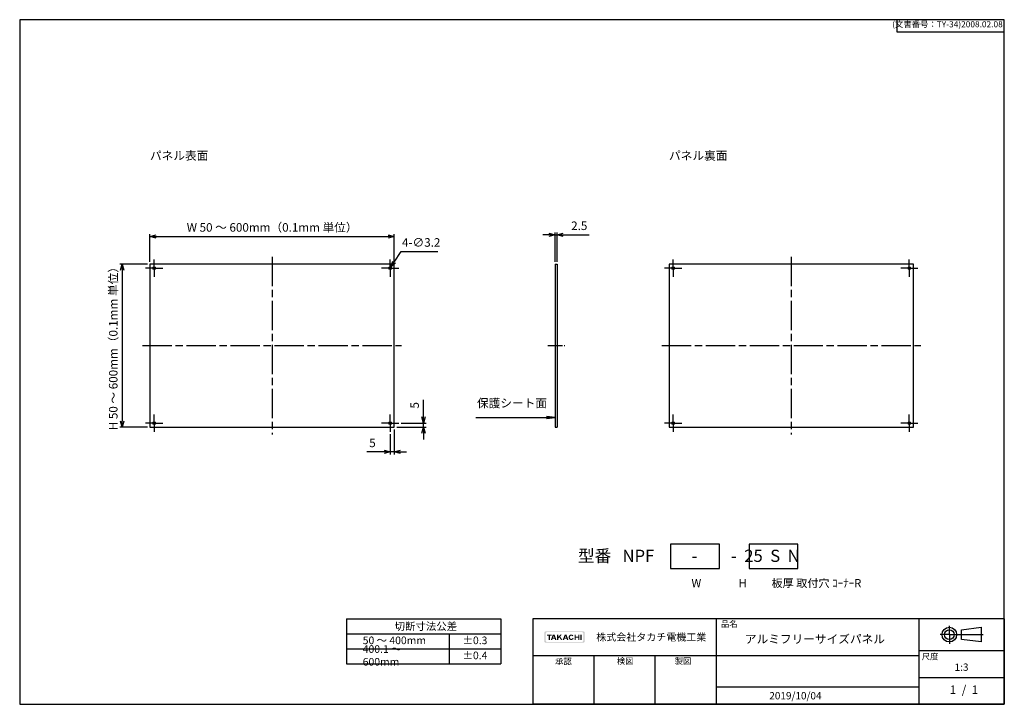
# Model space of a CAD drawing. Units: millimetres. Extents: x 0 to 1209, y 0 to 840.
import ezdxf
from ezdxf.enums import TextEntityAlignment as Align

# ---------------------------------------------------------------- set-up
doc = ezdxf.new("R2010")
doc.units = ezdxf.units.MM
doc.header["$LTSCALE"] = 3
for name, pattern in [('AM_ISO08W050', [18, 12, -1.5, 3, -1.5]), ('AM_ISO08W050x2', [9, 6, -0.75, 1.5, -0.75]), ('gen7a', [6.875, 4.75, -0.875, 0.375, -0.875])]:
    doc.linetypes.add(name, pattern=pattern)
doc.layers.add('7A', color=4, linetype='gen7a')
doc.layers.add('RAHM2', color=1, linetype='Continuous')
for name, color, linetype, lineweight in [('AM_5', 3, 'Continuous', 25), ('AM_7', 4, 'AM_ISO08W050', 25), ('AM_8', 1, 'Continuous', 25), ('ﾊﾟﾈﾙ', 7, 'Continuous', 25)]:
    doc.layers.add(name, color=color, linetype=linetype, lineweight=lineweight)
doc.styles.add('ACISOTS', font='isocp.shx', dxfattribs={"height": 1, "bigfont": 'extfont.shx'})
doc.styles.get("Standard").update_dxf_attribs({"font": 'ISOCP.SHX', "bigfont": 'EXTFONT.SHX'})
doc.dimstyles.new('AM_ISO$0', dxfattribs={"dimtxt": 3.5, "dimasz": 2.5, "dimexe": 1, "dimexo": 1, "dimgap": 1.5, "dimtad": 1, "dimdsep": 46, "dimtxsty": 'Standard', "dimblk": 'OPEN30', "dimcen": 0, "dimclrd": 3, "dimclre": 3, "dimclrt": 2, "dimadec": 0, "dimazin": 2, "dimtp": 0.1, "dimtm": 0.1, "dimtfac": 0.71, "dimtmove": 0, "dimatfit": 3, "dimldrblk": 'OPEN30', "dimfxl": 0, "dimlwd": -1, "dimlwe": -1, "dimarcsym": 0})
doc.dimstyles.new('AM_ISO$3', dxfattribs={"dimtxt": 3.5, "dimasz": 2.5, "dimexe": 1, "dimexo": 1, "dimgap": 1.5, "dimtad": 1, "dimtoh": 1, "dimdsep": 46, "dimtxsty": 'Standard', "dimblk": 'OPEN30', "dimcen": 0, "dimclrd": 3, "dimclre": 3, "dimclrt": 2, "dimadec": 0, "dimazin": 2, "dimtp": 0.1, "dimtm": 0.1, "dimtfac": 0.71, "dimtofl": 0, "dimtmove": 0, "dimatfit": 0, "dimldrblk": 'OPEN30', "dimfxl": 0, "dimlwd": -1, "dimlwe": -1, "dimarcsym": 0})

# ---------------------------------------------------------------- blocks, each defined once
blk = doc.blocks.new('TK-A3')
for p, q in [((359, 280), (359, 275)), ((359, 275), (403, 275))]:
    blk.add_line(p, q)
blk.add_lwpolyline([(0, 0), (403, 0), (403, 280), (0, 280.0000000000001)], close=True)
at = {"insert": (402.3592953827349, 276.108542987227), "char_height": 2.5, "width": 43.07840397728299, "attachment_point": 9}
blk.add_mtext('(文書番号：TY-34)2008.02.08', dxfattribs=at)
blk = doc.blocks.new('A$C0FAF06CF')
at = {"layer": 'AM_8'}
h = blk.add_hatch(color=1, dxfattribs=at)
edge = h.paths.add_edge_path()
edge.add_line((-8.013599999999968, -2.411500000000411), (8.013600000000068, -2.411500000000414))
edge.add_arc((8.013600000000054, -1.773380000000513), 0.6381199999999012, 270, 360)
edge.add_line((8.651719999999955, -1.773380000000513), (8.651719999999969, 1.773379999999486))
edge.add_arc((8.013600000000025, 1.773379999999429), 0.638119999999958, 5.103880138248065e-12, 90.0000000000013)
edge.add_line((8.013599999999997, 2.411499999999391), (-8.013599999999997, 2.411499999999387))
edge.add_arc((-8.013600000000025, 1.773379999999436), 0.638119999999951, 89.99999999999682, 179.9999999999955)
edge.add_line((-8.651719999999983, 1.773379999999486), (-8.651719999999983, -1.773380000000506))
edge.add_arc((-8.013600000000025, -1.773380000000458), 0.638119999999951, 180.0000000000043, 270.0000000000045)
edge = h.paths.add_edge_path(flags=16)
edge.add_line((-7.471939999999961, 2.092439999999486), (7.471940000000018, 2.092439999999479))
edge.add_arc((7.471940000000046, 1.550779999999479), 0.5416600000000003, 7.958078640513122e-13, 90.00000000000148, ccw=False)
edge.add_line((8.013600000000025, 1.550779999999486), (8.013600000000025, -1.550780000000506))
edge.add_arc((7.471940000000018, -1.550780000000502), 0.5416600000000074, 270, 359.99999999999966, ccw=False)
edge.add_line((7.471940000000018, -2.092440000000506), (-7.471939999999961, -2.092440000000513))
edge.add_arc((-7.471939999999961, -1.550780000000506), 0.5416600000000074, 180, 270, ccw=False)
edge.add_line((-8.013599999999968, -1.550780000000506), (-8.013599999999968, 1.550779999999486))
edge.add_arc((-7.471939999999961, 1.550779999999486), 0.5416600000000003, 90, 180, ccw=False)
for points in [[(-5.453699999999969, 0.5935999999994923), (-5.453699999999969, 1.038799999999492), (-7.531299999999987, 1.038799999999492), (-7.531299999999987, 0.5935999999994923), (-6.759619999999984, 0.5935999999994923), (-6.759619999999984, -1.224300000000516), (-6.225379999999973, -1.224300000000516), (-6.225379999999973, 0.5935999999994923)], [(-3.146079999999984, 1.038799999999492), (-3.146079999999984, -1.224300000000516), (-2.671199999999942, -1.224300000000516), (-2.671199999999942, -0.6184186206901412), (-2.193432261217481, -0.1027759420753025), (-1.520149446800417, -1.224300000000516), (-0.9571799999999939, -1.224300000000516), (-1.851807874889658, 0.2659306476478651), (-1.135707252964409, 1.038799999999492), (-1.788279380580377, 1.038799999999492), (-2.671199999999942, 0.08588602895155795), (-2.671199999999942, 1.038799999999492)], [(4.304715008555604, 1.038799999999492), (4.304715008555604, -1.224300000000516), (4.775885008555576, -1.224300000000516), (4.775885008555576, -0.3153500000005121), (5.829525008555606, -0.3153500000005121), (5.829525008555606, -1.224300000000516), (6.300695008555579, -1.224300000000516), (6.300695008555579, 1.038799999999492), (5.829525008555606, 1.038799999999492), (5.829525008555606, 0.1298499999994878), (4.775885008555576, 0.1298499999994878), (4.775885008555576, 1.038799999999492)], [(7.28013500855559, -1.224300000000516), (7.28013500855559, 1.038799999999492), (6.805255008555605, 1.038799999999492), (6.805255008555605, -1.224300000000516)]]:
    blk.add_hatch(color=1, dxfattribs=at).paths.add_polyline_path(points)
h = blk.add_hatch(color=1, dxfattribs=at)
h.paths.add_polyline_path([(-5.264049114754044, -1.224300000000516), (-5.084217508196673, -0.7345800000005109), (-4.161102491803263, -0.7345800000005109), (-3.981270885245877, -1.224300000000516), (-3.420619999999971, -1.224300000000516), (-4.251659999999958, 1.038799999999492), (-4.993659999999977, 1.038799999999492), (-5.82469999999995, -1.224300000000516)])
h.paths.add_polyline_path([(-4.332759934426207, -0.2671200000005083), (-4.912560065573729, -0.2671200000005083), (-4.622659999999968, 0.5223399999994971)], flags=16)
h = blk.add_hatch(color=1, dxfattribs=at)
h.paths.add_polyline_path([(-0.1961891147540484, -1.224300000000516), (-0.01635750819667692, -0.7345800000005109), (0.9067575081967476, -0.7345800000005109), (1.086589114754119, -1.224300000000516), (1.647240000000011, -1.224300000000516), (0.8162000000000376, 1.038799999999492), (0.07420000000001892, 1.038799999999492), (-0.7568399999999542, -1.224300000000516)])
h.paths.add_polyline_path([(0.7351000655737892, -0.2671200000005083), (0.1552999344262673, -0.2671200000005083), (0.4452000000000282, 0.5223399999994971)], flags=16)
h = blk.add_hatch(color=1, dxfattribs=at)
edge = h.paths.add_edge_path()
edge.add_ellipse((2.878960000000006, -0.09275000000052636), major_axis=(0, 0.7271600000000495), ratio=0.8673469387754512, start_angle=304.6510247185947, end_angle=609.4109213221484)
edge.add_line((3.469375036740871, -0.3484654247793539), (3.941135008555591, -0.5527900000005097))
edge.add_arc((2.878960000000006, -0.09275000000051214), 1.157520000000027, 38.550540790803325, 336.58201840165333, ccw=False)
edge.add_line((3.784208621486187, 0.6286219454599618), (3.397792961318373, 0.3206961337928842))
blk = doc.blocks.new('TK-仕様書NEW')
for p, q in [((0, 35), (-193, 35)), ((-193, 35), (-193, 0)), ((-118, 35), (-118, 0)), ((-35, 35), (-35, 0)), ((0, 35), (0, 0)), ((-17.5, 30.5), (-9.5, 31.5)), ((-17.5, 26.5), (-17.5, 30.5)), ((-9.5, 31.5), (-9.5, 25.5)), ((-9.5, 25.5), (-17.5, 26.5)), ((-35, 22), (0, 22)), ((-193.0000000000001, 19.99999999999994), (-35, 19.99999999999994)), ((-168.0000000000001, 19.99999999999994), (-168, 0)), ((-143.0000000000001, 19.99999999999994), (-143, 0)), ((-35, 11), (0, 11)), ((-35.00000000000011, 7), (-118, 7)), ((0, 0), (-193, 0))]:
    blk.add_line(p, q)
for radius in [3, 2]:
    blk.add_circle((-22.5, 28.5), radius)
at = {"layer": '7A'}
for q in [(-26.22303737125117, 28.5), (-22.5, 32.07478664473149), (-22.5, 24.78991724228479), (-8.718691599714703, 28.5)]:
    blk.add_line((-22.5, 28.5), q, dxfattribs=at)
at = {"xscale": 0.96, "yscale": 0.96, "zscale": 0.96}
blk.add_blockref('A$C0FAF06CF', (-180, 27.49999999999997), dxfattribs=at)
at = {"insert": (-167, 27.49999999999997), "char_height": 3, "width": 42.88435181670968, "attachment_point": 4}
blk.add_mtext('\\fＭＳ ゴシック|b0|i0|c128|p49;株式会社タカチ電機工業', dxfattribs=at)
for tag, p in [('品名', (-106.1561493930892, 24.94727555274869)), ('型番', (-106.139168248561, 11.53771236320705))]:
    blk.add_attdef(tag, p, '', height=3.5)
for tag, height, p in [('GEN-TITLE-SCA', 3, (-17.5, 14.79266317345349)), ('承認', 3.5, (-180.7195176573869, 7.729076668239944)), ('検図', 3.5, (-155.5000000000001, 7.729076668239941)), ('製図', 3.5, (-130.5000000000001, 7.729076668239941)), ('総ページ数', 3.5, (-12, 5.5)), ('ページNO.', 3.5, (-21, 5.5))]:
    blk.add_attdef(tag, text='', height=height).set_placement(p, align=Align.MIDDLE)
blk.add_attdef('GEN-TITLE-DAT', text='', height=3).set_placement((-85.5, 3.5), align=Align.MIDDLE_CENTER)
at = {"layer": 'RAHM2', "char_height": 2.5}
for s, insert, width, attachment_point in [('品名', (-116, 32.55103540727967), 90, 4), ('尺度', (-33.80025513713144, 20.80103540727967), 20, 1), ('承認', (-180.4289022005786, 18.8010354072796), 17, 2), ('検図', (-155.1678725559622, 18.92584712714763), 17, 2), ('製図', (-131.4954787961751, 18.95800561859733), 17, 2)]:
    blk.add_mtext(s, dxfattribs=dict(at, insert=insert, width=width, attachment_point=attachment_point))
at = {"layer": 'RAHM2', "color": 0, "insert": (-16.5, 5.5), "char_height": 3.5, "width": 4.469919821818735, "attachment_point": 5}
blk.add_mtext('/', dxfattribs=at)
blk = doc.blocks.new('_Open30')
at = {"color": 0, "linetype": 'ByBlock', "lineweight": -2}
for p, q in [((-1, 0.26794919), (0, 0)), ((0, 0), (-1, -0.26794919)), ((0, 0), (-1, 0))]:
    blk.add_line(p, q, dxfattribs=at)
blk = doc.blocks.new('*D14')
at = {"layer": 'AM_5', "color": 3, "transparency": 16777216}
for p, q in [((159.9884376484653, 543.041362706), (159.9884376484653, 577.041362706)), ((167.4884376484653, 574.041362706), (452.4884376484652, 574.041362706)), ((459.9884376484652, 543.041362706), (459.9884376484652, 577.041362706))]:
    blk.add_line(p, q, dxfattribs=at)
at = {"layer": 'Defpoints', "color": 0, "transparency": 16777216}
for p in [(459.9884376484652, 574.041362706), (159.9884376484653, 540.041362706), (459.9884376484652, 540.041362706)]:
    blk.add_point(p, dxfattribs=at)
at = {"layer": 'AM_5', "color": 3, "transparency": 16777216, "xscale": 7.5, "yscale": 7.5, "zscale": 7.5, "rotation": 180}
blk.add_blockref('_Open30', (159.9884376484653, 574.041362706), dxfattribs=at)
at = {"layer": 'AM_5', "color": 3, "transparency": 16777216, "xscale": 7.5, "yscale": 7.5, "zscale": 7.5}
blk.add_blockref('_Open30', (459.9884376484652, 574.041362706), dxfattribs=at)
at = {"layer": 'AM_5', "color": 2, "transparency": 16777216, "insert": (309.9884376484653, 583.791362706), "char_height": 10.5, "attachment_point": 5}
blk.add_mtext('W 50 ～ 600mm（0.1mm 単位）', dxfattribs=at)
blk = doc.blocks.new('*D15')
at = {"layer": 'AM_5', "color": 3, "transparency": 16777216}
for p, q in [((156.9884376484654, 540.0413627060001), (122.9884376484651, 540.0413627060001)), ((125.9884376484651, 532.5413627060001), (125.9884376484652, 347.5413627059999)), ((156.9884376484652, 340.041362706), (122.9884376484652, 340.0413627059999))]:
    blk.add_line(p, q, dxfattribs=at)
at = {"layer": 'Defpoints', "color": 0, "transparency": 16777216}
for p in [(159.9884376484654, 540.0413627060001), (125.9884376484652, 340.0413627059999), (159.9884376484652, 340.041362706)]:
    blk.add_point(p, dxfattribs=at)
at = {"layer": 'AM_5', "color": 3, "transparency": 16777216, "xscale": 7.5, "yscale": 7.5, "zscale": 7.5}
for p, rotation in [((125.9884376484651, 540.0413627060001), 90), ((125.9884376484652, 340.0413627059999), 270)]:
    blk.add_blockref('_Open30', p, dxfattribs=dict(at, rotation=rotation))
at = {"layer": 'AM_5', "color": 2, "transparency": 16777216, "insert": (116.2384376484653, 440.0413627059999), "char_height": 10.5, "attachment_point": 5, "rotation": 90}
blk.add_mtext('H 50 ～ 600mm（0.1mm 単位）', dxfattribs=at)
blk = doc.blocks.new('A$C70353582')
for p, q in [((0, 0), (0, -55.5)), ((0, 0), (189.6507078240361, 0)), ((189.6507078240361, 0), (189.6507078240361, -55.5)), ((0, -18.5), (189.6507078240361, -18.5)), ((126, -18.52499999999998), (126, -55.5)), ((0, -55.5), (189.6507078240361, -55.5))]:
    blk.add_line(p, q)
at = {"color": 1}
blk.add_line((0, -36.99999999999997), (189.6507078240361, -36.99999999999994), dxfattribs=at)
at = {"color": 2, "insert": (97.5, -9.262499999999989), "char_height": 9.38, "attachment_point": 5, "style": 'ACISOTS'}
blk.add_mtext('{\\C2;切断寸法公差}', dxfattribs=at)
at = {"color": 2, "char_height": 9.375, "style": 'ACISOTS'}
for s, insert, width, attachment_point in [('50 ～ 400mm', (20, -27.75), 86.00000000000003, 4), ('±0.3', (157.825353912018, -27.75), 63.65070782403615, 5), ('400.1 ～ 600mm', (20, -46.25), 86.00000000000003, 4), ('±0.4', (157.825353912018, -46.22499999999999), 63.65070782403615, 5)]:
    blk.add_mtext(s, dxfattribs=dict(at, insert=insert, width=width, attachment_point=attachment_point))
blk = doc.blocks.new('A$C6CB67581')
blk.add_blockref('A$C70353582', (-228.7869609050458, 0))
blk = doc.blocks.new('*D20')
at = {"layer": 'AM_5', "color": 3, "transparency": 16777216}
for p, q in [((649.8632467488401, 576.041363706), (642.3632467488401, 576.041363706)), ((657.3632467488401, 543.041362706), (657.3632467488401, 579.041363706)), ((657.3632467488401, 576.041363706), (659.8632467488401, 576.041363706)), ((659.8632467488401, 543.041362706), (659.8632467488401, 579.041363706)), ((667.3632467488401, 576.041363706), (699.2648048475995, 576.041363706))]:
    blk.add_line(p, q, dxfattribs=at)
at = {"layer": 'Defpoints', "color": 0, "transparency": 16777216}
for p in [(659.8632467488401, 576.041363706), (657.3632467488401, 540.041362706), (659.8632467488401, 540.041362706)]:
    blk.add_point(p, dxfattribs=at)
at = {"layer": 'AM_5', "color": 3, "transparency": 16777216, "xscale": 7.5, "yscale": 7.5, "zscale": 7.5}
blk.add_blockref('_Open30', (657.3632467488401, 576.041363706), dxfattribs=at)
at = {"layer": 'AM_5', "color": 3, "transparency": 16777216, "xscale": 7.5, "yscale": 7.5, "zscale": 7.5, "rotation": 180}
blk.add_blockref('_Open30', (659.8632467488401, 576.041363706), dxfattribs=at)
at = {"layer": 'AM_5', "color": 2, "transparency": 16777216, "insert": (687.0640257982199, 585.7923971705669), "char_height": 10.5, "attachment_point": 5}
blk.add_mtext('2.5', dxfattribs=at)
blk = doc.blocks.new('*D21')
at = {"layer": 'AM_5', "color": 3, "transparency": 16777216}
for p, q in [((459.9237140164746, 542.6868219578282), (468.2392461434905, 555.5687878891531)), ((468.2392461434905, 555.5687878891531), (513.2698662222306, 555.5687878891532))]:
    blk.add_line(p, q, dxfattribs=at)
at = {"layer": 'Defpoints', "color": 0, "transparency": 16777216}
for p in [(454.1206967485956, 533.6971061342499), (455.856178548335, 536.3856192777499)]:
    blk.add_point(p, dxfattribs=at)
at = {"layer": 'AM_5', "color": 3, "transparency": 16777216, "xscale": 7.5, "yscale": 7.5, "zscale": 7.5, "rotation": 237.1570568352217}
blk.add_blockref('_Open30', (455.856178548335, 536.3856192777499), dxfattribs=at)
at = {"layer": 'AM_5', "color": 2, "transparency": 16777216, "insert": (493.0045561828602, 565.3198213537204), "char_height": 10.5, "attachment_point": 5}
blk.add_mtext('4-∅3.2', dxfattribs=at)
blk = doc.blocks.new('*D22')
at = {"layer": 'AM_5', "color": 3, "transparency": 16777216}
for p, q in [((495.9884386484667, 352.541362706), (495.9884386484667, 373.6762869464917)), ((462.9884376484654, 340.041362706), (498.9884386484667, 340.041362706)), ((468.5884376484654, 345.041362706), (498.9884386484667, 345.041362706)), ((495.9884386484667, 340.041362706), (495.9884386484667, 345.041362706)), ((495.9884386484667, 332.541362706), (495.9884386484667, 325.041362706))]:
    blk.add_line(p, q, dxfattribs=at)
at = {"layer": 'Defpoints', "color": 0, "transparency": 16777216}
for p in [(459.9884376484654, 340.041362706), (465.5884376484654, 345.041362706), (495.9884386484667, 345.041362706)]:
    blk.add_point(p, dxfattribs=at)
at = {"layer": 'AM_5', "color": 3, "transparency": 16777216, "xscale": 7.5, "yscale": 7.5, "zscale": 7.5}
for p, rotation in [((495.9884386484667, 345.041362706), 270), ((495.9884386484667, 340.041362706), 90)]:
    blk.add_blockref('_Open30', p, dxfattribs=dict(at, rotation=rotation))
at = {"layer": 'AM_5', "color": 2, "transparency": 16777216, "insert": (486.2384386484667, 366.8588248262456), "char_height": 10.5, "attachment_point": 5, "rotation": 90}
blk.add_mtext('5', dxfattribs=at)
blk = doc.blocks.new('*D23')
at = {"layer": 'AM_5', "color": 3, "transparency": 16777216}
for p, q in [((454.9884376484652, 331.4413627059998), (454.9884376484652, 306.6413617059999)), ((459.9884376484652, 337.0413627059999), (459.9884376484652, 306.6413617059999)), ((447.4884376484652, 309.6413617059999), (426.3535134079734, 309.6413617059999)), ((459.9884376484652, 309.6413617059999), (454.9884376484652, 309.6413617059999)), ((467.4884376484652, 309.6413617059999), (474.9884376484652, 309.6413617059999))]:
    blk.add_line(p, q, dxfattribs=at)
at = {"layer": 'Defpoints', "color": 0, "transparency": 16777216}
for p in [(459.9884376484652, 340.0413627059999), (454.9884376484652, 334.4413627059998), (454.9884376484652, 309.6413617059999)]:
    blk.add_point(p, dxfattribs=at)
at = {"layer": 'AM_5', "color": 3, "transparency": 16777216, "xscale": 7.5, "yscale": 7.5, "zscale": 7.5}
blk.add_blockref('_Open30', (454.9884376484652, 309.6413617059999), dxfattribs=at)
at = {"layer": 'AM_5', "color": 3, "transparency": 16777216, "xscale": 7.5, "yscale": 7.5, "zscale": 7.5, "rotation": 180}
blk.add_blockref('_Open30', (459.9884376484652, 309.6413617059999), dxfattribs=at)
at = {"layer": 'AM_5', "color": 2, "transparency": 16777216, "insert": (433.1709755282193, 319.3913617059999), "char_height": 10.5, "attachment_point": 5}
blk.add_mtext('5', dxfattribs=at)

msp = doc.modelspace()

# ---------------------------------------------------------------- linework, layer by layer
for points in [[(799.1023926977336, 166.6632946256345), (859.1023926977336, 166.6632946256345), (859.1023926977336, 196.6632946256345), (799.1023926977336, 196.6632946256345)], [(895.6260476304496, 166.6632946256345), (955.6260476304496, 166.6632946256345), (955.6260476304496, 196.6632946256345), (895.6260476304496, 196.6632946256345)]]:
    msp.add_lwpolyline(points, close=True)
at = {"layer": 'AM_5', "color": 3}
msp.add_line((559.9530828086163, 351.8788819839751), (657.3632467488401, 351.8788819839751), dxfattribs=at)
at = {"layer": 'AM_5', "color": 3, "linetype": 'Continuous'}
for p, q in [((657.3632467488401, 351.8788819839751), (646.8632467488401, 353.2612332024751)), ((646.8632467488401, 350.4965307654751), (657.3632467488401, 351.8788819839751))]:
    msp.add_line(p, q, dxfattribs=at)
at = {"layer": 'AM_7', "linetype": 'AM_ISO08W050x2'}
for p, q in [((164.9884376484653, 535.041362706), (164.9884376484653, 545.641362706)), ((454.9884376484652, 535.0413627059997), (454.9884376484652, 545.6413627059998)), ((802.3632467488402, 535.041362706), (802.3632467488402, 545.641362706)), ((1092.36324674884, 535.0413627059997), (1092.36324674884, 545.6413627059998)), ((164.9884376484653, 535.041362706), (154.3884376484653, 535.041362706)), ((164.9884376484653, 535.041362706), (175.5884376484653, 535.041362706)), ((164.9884376484653, 535.041362706), (164.9884376484653, 524.441362706)), ((454.9884376484652, 535.0413627059997), (444.3884376484651, 535.0413627059997)), ((454.9884376484652, 535.0413627059997), (465.5884376484652, 535.0413627059997)), ((454.9884376484652, 535.0413627059997), (454.9884376484652, 524.4413627059997)), ((802.3632467488402, 535.041362706), (791.7632467488402, 535.041362706)), ((802.3632467488402, 535.041362706), (812.9632467488402, 535.041362706)), ((802.3632467488402, 535.041362706), (802.3632467488402, 524.441362706)), ((1092.36324674884, 535.0413627059997), (1081.76324674884, 535.0413627059997)), ((1092.36324674884, 535.0413627059997), (1102.96324674884, 535.0413627059997)), ((1092.36324674884, 535.0413627059997), (1092.36324674884, 524.4413627059997)), ((648.3632467488401, 440.0413627059999), (669.3632467488401, 440.0413627059999)), ((164.9884376484653, 345.0413627059999), (164.9884376484653, 355.6413627059999)), ((454.9884376484652, 345.0413627059999), (454.9884376484652, 355.6413627059999)), ((802.3632467488401, 345.0413627059999), (802.3632467488401, 355.6413627059999)), ((1092.36324674884, 345.0413627059999), (1092.36324674884, 355.6413627059999)), ((164.9884376484653, 345.0413627059999), (154.3884376484652, 345.0413627059999)), ((164.9884376484653, 345.0413627059999), (175.5884376484653, 345.0413627059999)), ((164.9884376484653, 345.0413627059999), (164.9884376484653, 334.4413627059998)), ((454.9884376484652, 345.0413627059999), (444.3884376484651, 345.0413627059999)), ((454.9884376484652, 345.0413627059999), (465.5884376484652, 345.0413627059999)), ((454.9884376484652, 345.0413627059999), (454.9884376484652, 334.4413627059998)), ((802.3632467488402, 345.0413627059999), (791.7632467488402, 345.0413627059999)), ((802.3632467488402, 345.0413627059999), (812.9632467488402, 345.0413627059999)), ((802.3632467488401, 345.0413627059999), (802.3632467488401, 334.4413627059998)), ((1092.36324674884, 345.0413627059999), (1081.76324674884, 345.0413627059999)), ((1092.36324674884, 345.0413627059999), (1102.96324674884, 345.0413627059999)), ((1092.36324674884, 345.0413627059999), (1092.36324674884, 334.4413627059998))]:
    msp.add_line(p, q, dxfattribs=at)
at = {"layer": 'AM_7'}
for p, q in [((309.9884376484653, 549.041362706), (309.9884376484652, 331.0413627059999)), ((947.3632467488401, 549.041362706), (947.3632467488401, 331.0413627059999)), ((150.9884376484652, 440.0413627059999), (468.9884376484652, 440.0413627059998)), ((788.3632467488401, 440.0413627059999), (1106.36324674884, 440.0413627059998))]:
    msp.add_line(p, q, dxfattribs=at)
at = {"layer": 'ﾊﾟﾈﾙ'}
for p, q in [((459.9884376484652, 540.041362706), (159.9884376484653, 540.041362706)), ((159.9884376484653, 540.041362706), (159.9884376484652, 340.0413627059999)), ((459.9884376484652, 340.0413627059999), (459.9884376484652, 540.0413627059997)), ((657.3632467488401, 540.041362706), (657.3632467488401, 340.0413627059999)), ((657.3632467488401, 540.041362706), (659.8632467488401, 540.041362706)), ((659.8632467488401, 540.041362706), (659.8632467488401, 340.0413627059999)), ((797.3632467488402, 540.041362706), (797.3632467488401, 340.0413627059999)), ((1097.36324674884, 540.041362706), (797.3632467488402, 540.041362706)), ((1097.36324674884, 340.0413627059999), (1097.36324674884, 540.0413627059997)), ((159.9884376484652, 340.0413627059999), (459.9884376484652, 340.0413627059999)), ((657.3632467488401, 340.0413627059999), (659.8632467488401, 340.0413627059999)), ((797.3632467488401, 340.0413627059999), (1097.36324674884, 340.0413627059999))]:
    msp.add_line(p, q, dxfattribs=at)
for centre in [(164.9884376484653, 535.041362706), (454.9884376484652, 535.0413627059997), (802.3632467488402, 535.041362706), (1092.36324674884, 535.0413627059997), (164.9884376484652, 345.0413627059999), (454.9884376484652, 345.0413627059999), (802.3632467488401, 345.0413627059999), (1092.36324674884, 345.0413627059999)]:
    msp.add_circle(centre, 1.6, dxfattribs=at)

# ---------------------------------------------------------------- block references
at = {"lineweight": 0, "xscale": 3, "yscale": 3, "zscale": 3}
msp.add_blockref('TK-A3', (0, 0), dxfattribs=at)
msp.add_blockref('A$C6CB67581', (630, 105))
msp.add_blockref('TK-仕様書NEW', (1209, 0), dxfattribs=at).add_auto_attribs({'GEN-TITLE-DAT': '2019/10/04', '品名': 'アルミフリーサイズパネル', 'GEN-TITLE-SCA': '1:3', 'ページNO.': '1', '総ページ数': '1'})

# ---------------------------------------------------------------- texts
at = {"layer": 'AM_5', "color": 2, "attachment_point": 7, "style": 'ACISOTS'}
for s, insert, char_height in [('パネル表面', (159.9884376484652, 664.7529773014467), 10.5), ('パネル裏面', (797.3632467488401, 664.7529773014467), 10.5), ('保護シート面', (561.5487791069527, 361.0218829302889), 10.5), ('{\\C0;型番   NPF          -         -  25  S  N}', (685.4870373209524, 174.6726609593638), 15), ('{\\C0;W               H          板厚 取付穴 ｺｰﾅｰR}', (824.8702114179041, 143.6561262203172), 10)]:
    msp.add_mtext(s, dxfattribs=dict(at, insert=insert, char_height=char_height))

# ---------------------------------------------------------------- dimensions: what is measured, and where the dimension line sits
at = {"layer": 'AM_5'}
dim = msp.add_linear_dim(base=(459.9884376484652, 574.041362706), p1=(159.9884376484653, 540.041362706), p2=(459.9884376484652, 540.041362706), text='W 50 ～ 600mm（0.1mm 単位）', dimstyle='AM_ISO$0', override={"dimscale": 3, "dimpost": ''}, dxfattribs=at)
dim.commit()
dim.dimension.update_dxf_attribs({"geometry": '*D14', "text_midpoint": (309.9884376484653, 583.791362706)})
for base, p1, p2, angle, override, picture, middle in [((659.8632467488401, 576.041363706), (657.3632467488401, 540.041362706), (659.8632467488401, 540.041362706), 1.141101885463838e-14, {"dimscale": 3}, '*D20', (687.0640257982199, 585.7923971705669)), ((495.9884386484667, 345.041362706), (459.9884376484652, 340.0413627059999), (465.5884376484652, 345.0413627059999), 90, {"dimscale": 3, "dimpost": ''}, '*D22', (486.2384386484667, 366.8588248262456)), ((454.9884376484652, 309.6413617059999), (459.9884376484652, 340.0413627059999), (454.9884376484652, 334.4413627059998), 1.131887686614709e-13, {"dimscale": 3}, '*D23', (433.1709755282193, 319.3913617059999))]:
    dim = msp.add_linear_dim(base=base, p1=p1, p2=p2, angle=angle, dimstyle='AM_ISO$0', override=override, dxfattribs=at)
    dim.commit()
    dim.dimension.update_dxf_attribs({"geometry": picture, "text_midpoint": middle})
dim = msp.add_diameter_dim_2p(p1=(454.1206967485956, 533.6971061342499), p2=(455.856178548335, 536.3856192777499), text='4-<>', dimstyle='AM_ISO$3', override={"dimscale": 3}, dxfattribs=at)
dim.commit()
dim.dimension.update_dxf_attribs({"geometry": '*D21', "text_midpoint": (493.0045561828602, 555.5687878891534), "dimtype": 163})
dim = msp.add_linear_dim(base=(125.9884376484652, 340.0413627059999), p1=(159.9884376484653, 540.0413627059999), p2=(159.9884376484652, 340.0413627059999), angle=89.99999999999997, text='H 50 ～ 600mm（0.1mm 単位）', dimstyle='AM_ISO$0', override={"dimscale": 3, "dimpost": ''}, dxfattribs=at)
dim.commit()
dim.dimension.update_dxf_attribs({"geometry": '*D15', "text_midpoint": (116.2384376484653, 440.0413627059999)})

doc.saveas('drawing.dxf')
